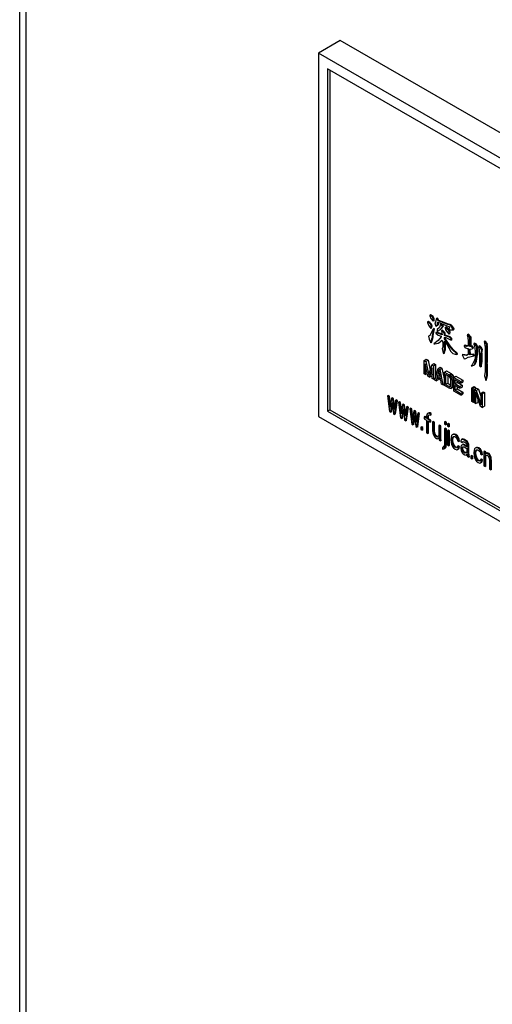
# Model space of a CAD drawing. Extents: x 18385 to 1125263, y 11211 to 358981.
# Drawn here: x 268139 to 268471, y 79295 to 79988 of the extents above; entities that cross this region are included whole.
import ezdxf

# ---------------------------------------------------------------- set-up
doc = ezdxf.new("R2010")
doc.units = 0
doc.header["$LTSCALE"] = 1000
doc.layers.get('0').update_dxf_attribs({"linetype": 'CONTINUOUS'})

# ---------------------------------------------------------------- blocks, each defined once
blk = doc.blocks.new('D3挡车器')
for p, q in [((3695375.09, 452666.58), (3695375.09, 455121.96)), ((3695377.06, 455119.22), (3695377.06, 452663.83)), ((3695479.23, 454794.12), (3695472.1, 454790.01)), ((3695693.05, 454670.67), (3695479.23, 454794.12)), ((3695472.1, 454790.01), (3695472.1, 454672.04)), ((3695685.93, 454666.56), (3695472.1, 454790.01)), ((3695475.07, 454784.86), (3695475.07, 454673.75)), ((3695682.96, 454664.84), (3695475.07, 454784.86)), ((3695475.78, 454784.45), (3695475.78, 454674.17)), ((3695508.51, 454704.99), (3695508.27, 454704.85)), ((3695508.27, 454704.85), (3695508.27, 454704.64)), ((3695509.19, 454704.32), (3695508.27, 454704.85)), ((3695508.27, 454704.64), (3695508.64, 454703.79)), ((3695509.43, 454704.45), (3695508.51, 454704.99)), ((3695508.64, 454703.79), (3695509.37, 454702.94)), ((3695509.43, 454704.45), (3695509.19, 454704.32)), ((3695509.37, 454703.79), (3695509.19, 454704.32)), ((3695509.61, 454703.92), (3695509.37, 454703.79)), ((3695509.37, 454702.94), (3695509.37, 454703.79)), ((3695509.61, 454703.92), (3695509.43, 454704.45)), ((3695509.61, 454703.92), (3695509.61, 454703.07)), ((3695510.48, 454703.79), (3695510.11, 454702.72)), ((3695510.71, 454703.92), (3695510.48, 454703.79)), ((3695510.66, 454703.68), (3695510.48, 454703.79)), ((3695510.9, 454703.82), (3695510.66, 454703.68)), ((3695511.03, 454703.04), (3695510.66, 454703.68)), ((3695510.9, 454703.82), (3695510.71, 454703.92)), ((3695511.27, 454703.18), (3695510.9, 454703.82)), ((3695507.77, 454702.86), (3695507.53, 454702.72)), ((3695507.53, 454702.72), (3695507.53, 454702.51)), ((3695508.08, 454702.41), (3695507.53, 454702.72)), ((3695507.53, 454702.51), (3695507.9, 454701.66)), ((3695508.32, 454702.54), (3695507.77, 454702.86)), ((3695507.9, 454701.66), (3695508.27, 454701.03)), ((3695508.32, 454702.54), (3695508.08, 454702.41)), ((3695508.64, 454701.87), (3695508.08, 454702.41)), ((3695508.27, 454701.03), (3695508.64, 454700.6)), ((3695509.37, 454700.39), (3695508.27, 454698.26)), ((3695508.87, 454702.01), (3695508.32, 454702.54)), ((3695508.87, 454702.01), (3695508.64, 454701.87)), ((3695508.82, 454701.13), (3695508.64, 454701.87)), ((3695508.64, 454700.6), (3695508.82, 454701.13)), ((3695508.87, 454700.74), (3695508.64, 454700.6)), ((3695509.06, 454701.27), (3695508.82, 454701.13)), ((3695509.06, 454701.27), (3695508.87, 454702.01)), ((3695508.87, 454700.74), (3695509.06, 454701.27)), ((3695509.19, 454698.16), (3695509.56, 454700.28)), ((3695509.61, 454703.07), (3695509.37, 454702.94)), ((3695509.61, 454700.53), (3695509.37, 454700.39)), ((3695509.56, 454700.28), (3695509.37, 454700.39)), ((3695509.43, 454698.3), (3695509.79, 454700.42)), ((3695509.79, 454700.42), (3695509.56, 454700.28)), ((3695509.79, 454700.42), (3695509.61, 454700.53)), ((3695510.11, 454702.72), (3695509.92, 454702.41)), ((3695509.92, 454702.41), (3695510.11, 454701.66)), ((3695510.11, 454701.66), (3695510.29, 454701.34)), ((3695510.29, 454701.34), (3695510.84, 454701.66)), ((3695511.4, 454700.92), (3695510.66, 454700.28)), ((3695510.66, 454700.28), (3695510.66, 454700.07)), ((3695510.84, 454702.51), (3695511.03, 454702.62)), ((3695510.84, 454701.66), (3695510.84, 454702.51)), ((3695511.08, 454701.8), (3695510.84, 454701.66)), ((3695510.84, 454699.75), (3695511.76, 454700.28)), ((3695511.27, 454703.18), (3695511.03, 454703.04)), ((3695514.15, 454701.87), (3695511.03, 454703.04)), ((3695511.03, 454702.62), (3695514.71, 454701.13)), ((3695511.08, 454701.8), (3695511.08, 454702.6)), ((3695514.39, 454702.01), (3695511.27, 454703.18)), ((3695511.76, 454701.98), (3695511.4, 454700.92)), ((3695512, 454702.12), (3695511.76, 454701.98)), ((3695511.95, 454701.87), (3695511.76, 454701.98)), ((3695511.76, 454700.28), (3695512.5, 454701.13)), ((3695512.18, 454702.01), (3695511.95, 454701.87)), ((3695512.5, 454701.13), (3695511.95, 454701.87)), ((3695512.18, 454702.01), (3695512, 454702.12)), ((3695512, 454700.42), (3695512.74, 454701.27)), ((3695512.74, 454701.27), (3695512.18, 454702.01)), ((3695512.74, 454701.27), (3695512.5, 454701.13)), ((3695513.47, 454701.06), (3695513.23, 454700.92)), ((3695513.23, 454700.92), (3695513.42, 454700.18)), ((3695513.42, 454700.81), (3695513.23, 454700.92)), ((3695513.66, 454700.95), (3695513.42, 454700.81)), ((3695514.34, 454700.07), (3695513.42, 454700.81)), ((3695513.42, 454700.18), (3695514.15, 454699.11)), ((3695513.66, 454700.95), (3695513.47, 454701.06)), ((3695514.58, 454700.21), (3695513.66, 454700.95)), ((3695514.39, 454702.01), (3695514.15, 454701.87)), ((3695514.71, 454701.77), (3695514.15, 454701.87)), ((3695514.58, 454700.21), (3695514.34, 454700.07)), ((3695514.94, 454701.91), (3695514.39, 454702.01)), ((3695514.71, 454701.13), (3695514.52, 454700.39)), ((3695514.52, 454700.39), (3695514.89, 454700.18)), ((3695514.94, 454699.36), (3695514.58, 454700.21)), ((3695514.94, 454701.91), (3695514.71, 454701.77)), ((3695515.07, 454701.56), (3695514.71, 454701.77)), ((3695514.89, 454700.18), (3695515.99, 454700.18)), ((3695515.31, 454701.69), (3695514.94, 454701.91)), ((3695515.31, 454701.69), (3695515.07, 454701.56)), ((3695515.81, 454700.49), (3695515.07, 454701.56)), ((3695516.05, 454700.63), (3695515.31, 454701.69)), ((3695516.05, 454700.63), (3695515.81, 454700.49)), ((3695515.99, 454700.18), (3695515.81, 454700.49)), ((3695516.23, 454700.31), (3695515.99, 454700.18)), ((3695516.23, 454700.31), (3695516.05, 454700.63)), ((3695508.27, 454698.26), (3695507.9, 454698.05)), ((3695507.9, 454698.05), (3695508.08, 454697.1)), ((3695508.08, 454697.1), (3695508.64, 454695.93)), ((3695508.64, 454695.93), (3695509, 454697.2)), ((3695508.87, 454696.06), (3695509.24, 454697.34)), ((3695509, 454697.2), (3695509.19, 454697.73)), ((3695509.24, 454697.34), (3695509, 454697.2)), ((3695509.43, 454698.3), (3695509.19, 454698.16)), ((3695509.19, 454697.73), (3695509.19, 454698.16)), ((3695509.43, 454697.87), (3695509.19, 454697.73)), ((3695509.24, 454697.34), (3695509.43, 454697.87)), ((3695509.43, 454697.87), (3695509.43, 454698.3)), ((3695510.53, 454699.36), (3695510.29, 454699.22)), ((3695510.29, 454699.22), (3695510.29, 454699.01)), ((3695512.32, 454698.48), (3695510.29, 454699.22)), ((3695510.29, 454699.01), (3695511.03, 454698.37)), ((3695512.28, 454698.71), (3695510.53, 454699.36)), ((3695510.66, 454700.07), (3695510.84, 454699.75)), ((3695511.03, 454698.37), (3695511.95, 454698.05)), ((3695511.95, 454697.84), (3695511.03, 454696.67)), ((3695511.95, 454698.05), (3695511.95, 454697.84)), ((3695512.37, 454699.99), (3695512.13, 454699.86)), ((3695512.13, 454699.86), (3695512.32, 454698.48)), ((3695512.87, 454699.22), (3695512.13, 454699.86)), ((3695513.1, 454699.36), (3695512.37, 454699.99)), ((3695513.1, 454699.36), (3695512.87, 454699.22)), ((3695513.05, 454698.9), (3695512.87, 454699.22)), ((3695513.29, 454699.04), (3695513.05, 454698.9)), ((3695513.05, 454698.26), (3695513.05, 454698.9)), ((3695513.29, 454698.4), (3695513.05, 454698.26)), ((3695514.71, 454697.73), (3695513.05, 454698.26)), ((3695513.05, 454697.63), (3695513.23, 454697.73)), ((3695513.05, 454697.2), (3695513.05, 454697.63)), ((3695513.29, 454697.34), (3695513.05, 454697.2)), ((3695514.71, 454694.76), (3695513.05, 454697.2)), ((3695513.29, 454699.04), (3695513.1, 454699.36)), ((3695513.23, 454697.73), (3695515.26, 454696.78)), ((3695513.29, 454698.4), (3695513.29, 454699.04)), ((3695514.94, 454697.87), (3695513.29, 454698.4)), ((3695513.29, 454697.34), (3695513.29, 454697.71)), ((3695514.94, 454694.9), (3695513.29, 454697.34)), ((3695514.15, 454699.11), (3695514.52, 454698.69)), ((3695514.71, 454699.22), (3695514.34, 454700.07)), ((3695514.52, 454698.69), (3695514.71, 454699.22)), ((3695514.76, 454698.83), (3695514.52, 454698.69)), ((3695514.94, 454699.36), (3695514.71, 454699.22)), ((3695514.94, 454697.87), (3695514.71, 454697.73)), ((3695515.26, 454697.2), (3695514.71, 454697.73)), ((3695514.76, 454698.83), (3695514.94, 454699.36)), ((3695515.5, 454697.34), (3695514.94, 454697.87)), ((3695515.5, 454697.34), (3695515.26, 454697.2)), ((3695515.26, 454696.78), (3695515.26, 454697.2)), ((3695515.5, 454696.91), (3695515.5, 454697.34)), ((3695520.59, 454698.58), (3695520.41, 454698.48)), ((3695520.41, 454698.48), (3695520.59, 454697.73)), ((3695520.83, 454698.72), (3695520.59, 454698.58)), ((3695521.33, 454697.73), (3695520.59, 454698.58)), ((3695520.59, 454697.73), (3695520.78, 454696.35)), ((3695521.57, 454697.87), (3695520.83, 454698.72)), ((3695521.57, 454697.87), (3695521.33, 454697.73)), ((3695521.33, 454694.76), (3695521.33, 454697.73)), ((3695521.57, 454697.87), (3695521.57, 454694.9)), ((3695508.87, 454696.06), (3695508.64, 454695.93)), ((3695511.03, 454696.67), (3695509.56, 454695.61)), ((3695509.56, 454695.61), (3695509.92, 454695.61)), ((3695509.92, 454695.61), (3695511.03, 454695.82)), ((3695511.03, 454695.82), (3695511.58, 454696.14)), ((3695511.58, 454696.14), (3695512.13, 454696.67)), ((3695511.82, 454696.28), (3695512.18, 454696.62)), ((3695512.13, 454696.67), (3695512.32, 454696.78)), ((3695512.32, 454696.78), (3695512.5, 454696.03)), ((3695512.5, 454694.55), (3695512.32, 454694.02)), ((3695512.32, 454694.02), (3695512.5, 454693.06)), ((3695512.5, 454696.03), (3695512.5, 454694.55)), ((3695513.05, 454696.35), (3695513.23, 454696.46)), ((3695513.05, 454693.38), (3695513.05, 454696.35)), ((3695513.23, 454696.46), (3695515.07, 454693.06)), ((3695513.29, 454696.36), (3695513.29, 454693.52)), ((3695514.94, 454694.9), (3695514.71, 454694.76)), ((3695515.63, 454693.59), (3695514.71, 454694.76)), ((3695515.86, 454693.73), (3695514.94, 454694.9)), ((3695515.5, 454696.91), (3695515.26, 454696.78)), ((3695515.86, 454693.73), (3695515.63, 454693.59)), ((3695517.15, 454692.56), (3695515.86, 454693.73)), ((3695519.73, 454695.11), (3695519.49, 454694.97)), ((3695519.49, 454694.97), (3695519.67, 454694.44)), ((3695520.22, 454694.76), (3695519.49, 454694.97)), ((3695519.67, 454694.44), (3695520.41, 454694.02)), ((3695520.46, 454694.9), (3695519.73, 454695.11)), ((3695520.78, 454694.87), (3695520.22, 454694.76)), ((3695520.41, 454694.02), (3695520.78, 454694.02)), ((3695520.76, 454694.95), (3695520.46, 454694.9)), ((3695520.78, 454696.35), (3695520.78, 454694.87)), ((3695520.78, 454694.02), (3695520.78, 454692.1)), ((3695521.14, 454693.8), (3695522.06, 454693.91)), ((3695521.14, 454692.74), (3695521.14, 454693.8)), ((3695521.57, 454694.9), (3695521.33, 454694.76)), ((3695521.88, 454694.65), (3695521.33, 454694.76)), ((3695521.38, 454692.88), (3695521.38, 454693.8)), ((3695522.12, 454694.79), (3695521.57, 454694.9)), ((3695522.12, 454694.79), (3695521.88, 454694.65)), ((3695522.25, 454694.23), (3695521.88, 454694.65)), ((3695522.06, 454693.91), (3695522.25, 454694.23)), ((3695522.3, 454694.05), (3695522.06, 454693.91)), ((3695522.49, 454694.37), (3695522.12, 454694.79)), ((3695522.49, 454694.37), (3695522.25, 454694.23)), ((3695522.3, 454694.05), (3695522.49, 454694.37)), ((3695522.85, 454695.85), (3695522.62, 454695.72)), ((3695522.62, 454695.72), (3695522.62, 454695.5)), ((3695523.17, 454695.4), (3695522.62, 454695.72)), ((3695522.62, 454695.5), (3695522.8, 454694.97)), ((3695522.8, 454694.97), (3695522.98, 454693.17)), ((3695523.41, 454695.53), (3695522.85, 454695.85)), ((3695523.41, 454695.53), (3695523.17, 454695.4)), ((3695523.54, 454694.55), (3695523.17, 454695.4)), ((3695523.77, 454694.68), (3695523.41, 454695.53)), ((3695523.77, 454694.68), (3695523.54, 454694.55)), ((3695523.54, 454692), (3695523.54, 454694.55)), ((3695523.77, 454694.68), (3695523.77, 454692.14)), ((3695524.51, 454694.9), (3695524.27, 454694.76)), ((3695524.27, 454694.76), (3695524.46, 454692.1)), ((3695524.82, 454694.23), (3695524.27, 454694.76)), ((3695525.06, 454694.37), (3695524.51, 454694.9)), ((3695525.06, 454694.37), (3695524.82, 454694.23)), ((3695525.19, 454693.59), (3695524.82, 454694.23)), ((3695525.43, 454693.73), (3695525.06, 454694.37)), ((3695525.43, 454693.73), (3695525.19, 454693.59)), ((3695525.24, 454692.56), (3695525.43, 454693.73)), ((3695526.16, 454696.49), (3695525.93, 454696.35)), ((3695525.93, 454696.35), (3695526.29, 454694.44)), ((3695526.29, 454696.14), (3695525.93, 454696.35)), ((3695526.53, 454696.28), (3695526.16, 454696.49)), ((3695526.53, 454696.28), (3695526.29, 454696.14)), ((3695526.85, 454695.4), (3695526.29, 454696.14)), ((3695526.29, 454694.44), (3695526.29, 454686.58)), ((3695527.08, 454695.53), (3695526.53, 454696.28)), ((3695526.66, 454694.87), (3695526.85, 454695.4)), ((3695526.9, 454695), (3695526.66, 454694.87)), ((3695526.66, 454689.34), (3695526.66, 454694.87)), ((3695527.08, 454695.53), (3695526.85, 454695.4)), ((3695526.9, 454695), (3695527.08, 454695.53)), ((3695526.9, 454695), (3695526.9, 454689.48)), ((3695506.43, 454690.22), (3695507.14, 454690.63)), ((3695507.14, 454690.63), (3695507.71, 454690.3)), ((3695512.5, 454693.06), (3695512.68, 454692.53)), ((3695512.68, 454692.53), (3695512.87, 454692.42)), ((3695512.87, 454692.42), (3695513.05, 454693.38)), ((3695513.1, 454692.56), (3695512.87, 454692.42)), ((3695513.29, 454693.52), (3695513.05, 454693.38)), ((3695513.1, 454692.56), (3695513.29, 454693.52)), ((3695515.07, 454693.06), (3695515.81, 454692.42)), ((3695516.91, 454692.42), (3695515.63, 454693.59)), ((3695515.81, 454692.42), (3695516.55, 454692.21)), ((3695516.55, 454692.21), (3695517.1, 454692.1)), ((3695517.15, 454692.56), (3695516.91, 454692.42)), ((3695517.1, 454692.1), (3695516.91, 454692.42)), ((3695517.34, 454692.24), (3695517.1, 454692.1)), ((3695517.34, 454692.24), (3695517.15, 454692.56)), ((3695518.99, 454692.14), (3695518.75, 454692)), ((3695518.75, 454692), (3695519.49, 454690.72)), ((3695520.22, 454691.79), (3695518.75, 454692)), ((3695520.46, 454691.92), (3695518.99, 454692.14)), ((3695519.49, 454690.72), (3695520.04, 454690.83)), ((3695520.04, 454690.83), (3695520.78, 454691.26)), ((3695520.78, 454692.1), (3695520.22, 454691.79)), ((3695520.78, 454691.26), (3695521.33, 454691.36)), ((3695521.38, 454692.88), (3695521.14, 454692.74)), ((3695521.33, 454692), (3695521.14, 454692.74)), ((3695521.57, 454692.14), (3695521.33, 454692)), ((3695522.25, 454692.1), (3695521.33, 454692)), ((3695521.33, 454691.36), (3695522.62, 454691.68)), ((3695521.57, 454692.14), (3695521.38, 454692.88)), ((3695522.49, 454692.24), (3695521.57, 454692.14)), ((3695522.49, 454692.24), (3695522.25, 454692.1)), ((3695522.62, 454691.68), (3695522.25, 454692.1)), ((3695522.85, 454691.82), (3695522.49, 454692.24)), ((3695522.85, 454691.82), (3695522.62, 454691.68)), ((3695522.98, 454690.83), (3695522.8, 454690.3)), ((3695522.98, 454693.17), (3695522.98, 454690.83)), ((3695523.17, 454689.87), (3695523.54, 454692)), ((3695523.41, 454690.01), (3695523.77, 454692.14)), ((3695523.77, 454692.14), (3695523.54, 454692)), ((3695524.46, 454692.1), (3695524.46, 454688.49)), ((3695525.01, 454692.42), (3695525.19, 454693.59)), ((3695525.24, 454692.56), (3695525.01, 454692.42)), ((3695525.01, 454689.45), (3695525.01, 454692.42)), ((3695525.24, 454692.56), (3695525.24, 454689.59)), ((3695506.43, 454685.83), (3695506.43, 454690.22)), ((3695506.43, 454690.22), (3695507, 454689.89)), ((3695506.81, 454689.06), (3695506.81, 454685.61)), ((3695507.7, 454685.09), (3695506.81, 454689.06)), ((3695507, 454689.89), (3695507.71, 454690.3)), ((3695507, 454689.89), (3695507.95, 454685.41)), ((3695507.71, 454690.3), (3695508.41, 454687.03)), ((3695507.95, 454685.41), (3695508.9, 454688.79)), ((3695509.09, 454687.74), (3695508.2, 454684.8)), ((3695508.9, 454688.79), (3695509.61, 454689.2)), ((3695508.9, 454688.79), (3695509.47, 454688.46)), ((3695509.09, 454684.29), (3695509.09, 454687.74)), ((3695509.47, 454688.46), (3695510.18, 454688.87)), ((3695509.47, 454688.46), (3695509.47, 454684.07)), ((3695509.61, 454689.2), (3695510.18, 454688.87)), ((3695509.98, 454683.78), (3695510.99, 454687.58)), ((3695510.18, 454688.87), (3695510.18, 454684.55)), ((3695510.99, 454687.58), (3695511.7, 454687.99)), ((3695510.99, 454687.58), (3695511.5, 454687.29)), ((3695511.5, 454687.29), (3695512.21, 454687.7)), ((3695511.7, 454687.99), (3695512.21, 454687.7)), ((3695512.21, 454687.7), (3695513.02, 454683.74)), ((3695522.06, 454688.81), (3695521.7, 454688.39)), ((3695521.7, 454688.39), (3695522.06, 454688.39)), ((3695522.8, 454690.3), (3695522.06, 454688.81)), ((3695522.06, 454688.39), (3695522.8, 454688.81)), ((3695522.8, 454688.81), (3695523.17, 454689.87)), ((3695523.04, 454688.95), (3695522.8, 454688.81)), ((3695523.04, 454688.95), (3695523.41, 454690.01)), ((3695523.41, 454690.01), (3695523.17, 454689.87)), ((3695524.46, 454688.49), (3695524.64, 454688.18)), ((3695524.64, 454688.18), (3695524.82, 454688.07)), ((3695524.82, 454688.07), (3695525.01, 454689.45)), ((3695525.06, 454688.21), (3695524.82, 454688.07)), ((3695525.24, 454689.59), (3695525.01, 454689.45)), ((3695525.06, 454688.21), (3695525.24, 454689.59)), ((3695526.9, 454689.48), (3695526.66, 454689.34)), ((3695526.85, 454688.6), (3695526.66, 454689.34)), ((3695527.08, 454688.74), (3695526.85, 454688.6)), ((3695526.85, 454685.2), (3695526.85, 454688.6)), ((3695527.08, 454688.74), (3695526.9, 454689.48)), ((3695527.08, 454685.34), (3695527.08, 454688.74)), ((3695506.81, 454685.61), (3695506.43, 454685.83)), ((3695506.81, 454685.61), (3695507.52, 454686.02)), ((3695508.2, 454684.8), (3695507.7, 454685.09)), ((3695508.2, 454684.8), (3695508.92, 454685.21)), ((3695509.09, 454685.79), (3695508.92, 454685.21)), ((3695509.47, 454684.07), (3695509.09, 454684.29)), ((3695509.47, 454684.07), (3695510.18, 454684.48)), ((3695510.61, 454684.53), (3695510.36, 454683.56)), ((3695511.88, 454683.8), (3695510.61, 454684.53)), ((3695511.24, 454687.06), (3695510.67, 454684.87)), ((3695510.67, 454684.87), (3695511.39, 454685.28)), ((3695510.67, 454684.87), (3695511.81, 454684.21)), ((3695511.14, 454684.23), (3695511.07, 454683.97)), ((3695511.81, 454684.21), (3695511.24, 454687.06)), ((3695511.51, 454685.75), (3695511.39, 454685.28)), ((3695511.39, 454685.28), (3695511.63, 454685.14)), ((3695511.5, 454687.29), (3695512.51, 454682.31)), ((3695513.02, 454686.41), (3695513.73, 454686.82)), ((3695513.02, 454682.02), (3695513.02, 454686.41)), ((3695513.02, 454686.41), (3695514.54, 454685.53)), ((3695513.4, 454685.63), (3695513.4, 454682.36)), ((3695514.54, 454684.97), (3695513.4, 454685.63)), ((3695513.73, 454686.82), (3695515.25, 454685.94)), ((3695514.11, 454685.22), (3695514.11, 454682.77)), ((3695514.54, 454685.53), (3695515.25, 454685.94)), ((3695514.54, 454685.53), (3695514.86, 454685.26)), ((3695514.79, 454684.73), (3695514.54, 454684.97)), ((3695514.98, 454684.44), (3695514.79, 454684.73)), ((3695514.86, 454685.26), (3695515.57, 454685.67)), ((3695514.86, 454685.26), (3695515.11, 454684.92)), ((3695515.11, 454684.08), (3695514.98, 454684.44)), ((3695515.11, 454684.92), (3695515.82, 454685.34)), ((3695515.11, 454684.92), (3695515.36, 454684.4)), ((3695515.25, 454685.94), (3695515.57, 454685.67)), ((3695515.36, 454684.4), (3695516.08, 454684.82)), ((3695515.36, 454684.4), (3695515.49, 454683.96)), ((3695515.49, 454683.96), (3695516.06, 454684.29)), ((3695515.57, 454685.67), (3695515.82, 454685.34)), ((3695515.82, 454685.34), (3695516.08, 454684.82)), ((3695516.06, 454684.66), (3695516.77, 454685.07)), ((3695516.06, 454680.27), (3695516.06, 454684.66)), ((3695516.06, 454684.66), (3695518.34, 454683.34)), ((3695516.08, 454684.82), (3695516.12, 454684.67)), ((3695516.77, 454685.07), (3695519.05, 454683.75)), ((3695526.29, 454686.58), (3695526.11, 454685.2)), ((3695526.11, 454685.2), (3695526.48, 454683.93)), ((3695526.48, 454683.72), (3695526.85, 454685.2)), ((3695526.72, 454683.85), (3695527.08, 454685.34)), ((3695527.08, 454685.34), (3695526.85, 454685.2)), ((3695510.36, 454683.56), (3695509.98, 454683.78)), ((3695510.36, 454683.56), (3695511.07, 454683.97)), ((3695512.13, 454682.53), (3695511.88, 454683.8)), ((3695512.51, 454682.31), (3695512.13, 454682.53)), ((3695512.51, 454682.31), (3695513.02, 454682.61)), ((3695514.54, 454681.14), (3695513.02, 454682.02)), ((3695513.4, 454682.36), (3695514.11, 454682.77)), ((3695513.4, 454682.36), (3695514.54, 454681.7)), ((3695514.11, 454682.77), (3695515.12, 454682.19)), ((3695514.54, 454681.7), (3695515.07, 454682.01)), ((3695514.54, 454681.7), (3695514.79, 454681.65)), ((3695514.86, 454681.05), (3695514.54, 454681.14)), ((3695514.79, 454681.65), (3695514.98, 454681.73)), ((3695515.11, 454681.09), (3695514.86, 454681.05)), ((3695514.98, 454681.73), (3695515.11, 454681.94)), ((3695515.17, 454683.67), (3695515.11, 454684.08)), ((3695515.11, 454681.94), (3695515.17, 454682.27)), ((3695515.11, 454681.09), (3695515.82, 454681.51)), ((3695515.36, 454681.32), (3695515.11, 454681.09)), ((3695515.17, 454682.27), (3695515.17, 454683.67)), ((3695515.36, 454681.32), (3695516.08, 454681.73)), ((3695515.49, 454681.62), (3695515.36, 454681.32)), ((3695515.49, 454683.96), (3695515.55, 454683.45)), ((3695515.55, 454682.05), (3695515.49, 454681.62)), ((3695515.49, 454681.62), (3695516.06, 454681.95)), ((3695515.55, 454683.45), (3695516.06, 454683.75)), ((3695515.55, 454683.45), (3695515.55, 454682.05)), ((3695515.55, 454682.05), (3695516.06, 454682.35)), ((3695516.08, 454681.73), (3695515.82, 454681.51)), ((3695516.44, 454683.88), (3695516.44, 454682.66)), ((3695518.34, 454682.78), (3695516.44, 454683.88)), ((3695516.44, 454682.66), (3695517.15, 454683.07)), ((3695516.44, 454682.66), (3695518.09, 454681.71)), ((3695516.44, 454682.1), (3695516.44, 454680.61)), ((3695518.09, 454681.15), (3695516.44, 454682.1)), ((3695516.44, 454680.61), (3695517.15, 454681.02)), ((3695517.15, 454683.46), (3695517.15, 454683.07)), ((3695517.15, 454683.07), (3695518.8, 454682.12)), ((3695517.15, 454681.69), (3695517.15, 454681.02)), ((3695517.15, 454681.02), (3695519.05, 454679.92)), ((3695518.09, 454681.71), (3695518.8, 454682.12)), ((3695518.09, 454681.71), (3695518.09, 454681.15)), ((3695518.09, 454681.15), (3695518.8, 454681.56)), ((3695518.34, 454683.34), (3695519.05, 454683.75)), ((3695518.34, 454683.34), (3695518.34, 454682.78)), ((3695518.34, 454682.78), (3695519.05, 454683.19)), ((3695518.8, 454682.12), (3695518.8, 454681.56)), ((3695519.05, 454683.75), (3695519.05, 454683.19)), ((3695521.89, 454681.29), (3695522.6, 454681.7)), ((3695521.89, 454676.9), (3695521.89, 454681.29)), ((3695521.89, 454681.29), (3695522.27, 454681.07)), ((3695522.27, 454681.07), (3695522.98, 454681.48)), ((3695522.27, 454681.07), (3695522.27, 454676.68)), ((3695522.6, 454681.7), (3695522.98, 454681.48)), ((3695522.78, 454680.78), (3695523.49, 454681.19)), ((3695522.98, 454681.48), (3695522.98, 454680.9)), ((3695523.49, 454681.19), (3695524.06, 454680.86)), ((3695526.48, 454683.93), (3695526.48, 454683.72)), ((3695526.72, 454683.85), (3695526.48, 454683.72)), ((3695494.79, 454678.84), (3695494.55, 454678.7)), ((3695494.55, 454678.7), (3695495.19, 454673.66)), ((3695494.95, 454678.47), (3695494.55, 454678.7)), ((3695495.19, 454678.6), (3695494.79, 454678.84)), ((3695495.19, 454678.6), (3695494.95, 454678.47)), ((3695495.43, 454674.98), (3695494.95, 454678.47)), ((3695495.56, 454675.92), (3695495.19, 454678.6)), ((3695495.84, 454677.96), (3695495.43, 454674.98)), ((3695496.07, 454678.09), (3695495.84, 454677.96)), ((3695496.24, 454677.72), (3695495.84, 454677.96)), ((3695496.48, 454677.86), (3695496.07, 454678.09)), ((3695496.48, 454677.86), (3695496.24, 454677.72)), ((3695496.79, 454675.18), (3695496.48, 454677.86)), ((3695518.34, 454678.95), (3695516.06, 454680.27)), ((3695516.44, 454680.61), (3695518.34, 454679.51)), ((3695518.34, 454679.51), (3695519.05, 454679.92)), ((3695518.34, 454679.51), (3695518.34, 454678.95)), ((3695518.34, 454678.95), (3695519.05, 454679.36)), ((3695519.05, 454679.92), (3695519.05, 454679.36)), ((3695522.78, 454676.39), (3695522.78, 454680.78)), ((3695522.78, 454680.78), (3695523.35, 454680.45)), ((3695523.16, 454680), (3695523.16, 454676.17)), ((3695524.74, 454675.25), (3695523.16, 454680)), ((3695523.35, 454680.45), (3695524.06, 454680.86)), ((3695523.35, 454680.45), (3695524.93, 454675.8)), ((3695523.87, 454677.86), (3695523.87, 454676.58)), ((3695524.06, 454680.86), (3695524.93, 454678.3)), ((3695524.93, 454679.53), (3695525.64, 454679.95)), ((3695524.93, 454675.8), (3695524.93, 454679.53)), ((3695524.93, 454679.53), (3695525.31, 454679.31)), ((3695525.31, 454679.31), (3695526.02, 454679.73)), ((3695525.31, 454679.31), (3695525.31, 454674.93)), ((3695525.64, 454679.95), (3695526.02, 454679.73)), ((3695526.02, 454679.73), (3695526.02, 454675.34)), ((3695495.6, 454673.42), (3695496, 454676.4)), ((3695495.83, 454673.56), (3695496.14, 454675.83)), ((3695496, 454676.4), (3695496.08, 454676.36)), ((3695496.08, 454676.36), (3695496.48, 454672.91)), ((3695496.64, 454674.28), (3695496.24, 454677.72)), ((3695497.12, 454677.21), (3695496.64, 454674.28)), ((3695496.88, 454672.68), (3695497.53, 454676.98)), ((3695497.36, 454677.35), (3695497.12, 454677.21)), ((3695497.53, 454676.98), (3695497.12, 454677.21)), ((3695497.12, 454672.82), (3695497.76, 454677.12)), ((3695497.76, 454677.12), (3695497.36, 454677.35)), ((3695497.76, 454677.12), (3695497.53, 454676.98)), ((3695498.41, 454676.75), (3695498.17, 454676.61)), ((3695498.17, 454676.61), (3695498.81, 454671.57)), ((3695498.57, 454676.38), (3695498.17, 454676.61)), ((3695498.81, 454676.51), (3695498.41, 454676.75)), ((3695498.81, 454676.51), (3695498.57, 454676.38)), ((3695499.05, 454672.89), (3695498.57, 454676.38)), ((3695499.18, 454673.83), (3695498.81, 454676.51)), ((3695499.46, 454675.87), (3695499.05, 454672.89)), ((3695499.69, 454676), (3695499.46, 454675.87)), ((3695499.86, 454675.63), (3695499.46, 454675.87)), ((3695500.1, 454675.77), (3695499.69, 454676)), ((3695500.1, 454675.77), (3695499.86, 454675.63)), ((3695500.26, 454672.19), (3695499.86, 454675.63)), ((3695500.41, 454673.09), (3695500.1, 454675.77)), ((3695500.74, 454675.12), (3695500.26, 454672.19)), ((3695500.5, 454670.59), (3695501.15, 454674.89)), ((3695500.98, 454675.26), (3695500.74, 454675.12)), ((3695501.15, 454674.89), (3695500.74, 454675.12)), ((3695500.74, 454670.73), (3695501.38, 454675.03)), ((3695501.38, 454675.03), (3695500.98, 454675.26)), ((3695501.38, 454675.03), (3695501.15, 454674.89)), ((3695502.03, 454674.66), (3695501.79, 454674.52)), ((3695502.43, 454674.42), (3695502.03, 454674.66)), ((3695522.27, 454676.68), (3695521.89, 454676.9)), ((3695522.27, 454676.68), (3695522.78, 454676.97)), ((3695523.16, 454676.17), (3695522.78, 454676.39)), ((3695523.16, 454676.17), (3695523.87, 454676.58)), ((3695525.31, 454674.93), (3695524.74, 454675.25)), ((3695525.31, 454674.93), (3695526.02, 454675.34)), ((3695472.1, 454672.04), (3695685.93, 454548.59)), ((3695475.07, 454673.75), (3695475.78, 454674.17)), ((3695475.07, 454673.75), (3695682.96, 454553.73)), ((3695475.78, 454674.17), (3695682.96, 454554.55)), ((3695495.19, 454673.66), (3695495.6, 454673.42)), ((3695495.83, 454673.56), (3695495.6, 454673.42)), ((3695496.48, 454672.91), (3695496.88, 454672.68)), ((3695497.12, 454672.82), (3695496.88, 454672.68)), ((3695498.81, 454671.57), (3695499.21, 454671.34)), ((3695499.21, 454671.34), (3695499.62, 454674.31)), ((3695499.45, 454671.47), (3695499.21, 454671.34)), ((3695499.45, 454671.47), (3695499.76, 454673.74)), ((3695499.62, 454674.31), (3695499.7, 454674.27)), ((3695499.7, 454674.27), (3695500.1, 454670.82)), ((3695501.79, 454674.52), (3695502.43, 454669.48)), ((3695502.19, 454674.29), (3695501.79, 454674.52)), ((3695502.43, 454674.42), (3695502.19, 454674.29)), ((3695502.67, 454670.8), (3695502.19, 454674.29)), ((3695502.8, 454671.74), (3695502.43, 454674.42)), ((3695503.08, 454673.78), (3695502.67, 454670.8)), ((3695502.83, 454669.25), (3695503.24, 454672.22)), ((3695503.07, 454669.38), (3695503.38, 454671.65)), ((3695503.31, 454673.91), (3695503.08, 454673.78)), ((3695503.48, 454673.54), (3695503.08, 454673.78)), ((3695503.24, 454672.22), (3695503.32, 454672.18)), ((3695503.72, 454673.68), (3695503.31, 454673.91)), ((3695503.32, 454672.18), (3695503.72, 454668.73)), ((3695503.72, 454673.68), (3695503.48, 454673.54)), ((3695503.88, 454670.1), (3695503.48, 454673.54)), ((3695504.03, 454671), (3695503.72, 454673.68)), ((3695504.36, 454673.03), (3695503.88, 454670.1)), ((3695504.12, 454668.5), (3695504.76, 454672.8)), ((3695504.6, 454673.17), (3695504.36, 454673.03)), ((3695504.76, 454672.8), (3695504.36, 454673.03)), ((3695504.36, 454668.64), (3695505, 454672.94)), ((3695505, 454672.94), (3695504.6, 454673.17)), ((3695505, 454672.94), (3695504.76, 454672.8)), ((3695506.69, 454671.96), (3695506.45, 454671.83)), ((3695506.45, 454671.83), (3695506.45, 454671.24)), ((3695507.26, 454671.36), (3695506.45, 454671.83)), ((3695507.26, 454671.64), (3695506.69, 454671.96)), ((3695507.34, 454672.63), (3695507.26, 454672.24)), ((3695507.26, 454672.24), (3695507.26, 454671.36)), ((3695507.5, 454672.97), (3695507.34, 454672.63)), ((3695507.82, 454673.08), (3695507.5, 454672.97)), ((3695507.66, 454671.86), (3695507.74, 454672.25)), ((3695507.9, 454672), (3695507.66, 454671.86)), ((3695507.66, 454671.13), (3695507.66, 454671.86)), ((3695508.06, 454673.22), (3695507.74, 454673.11)), ((3695507.74, 454672.25), (3695507.9, 454672.45)), ((3695508.06, 454673.22), (3695507.82, 454673.08)), ((3695508.22, 454672.99), (3695507.82, 454673.08)), ((3695507.9, 454672.45), (3695508.06, 454672.5)), ((3695507.9, 454672), (3695507.98, 454672.39)), ((3695507.9, 454671.27), (3695507.9, 454672)), ((3695507.98, 454672.39), (3695507.95, 454672.37)), ((3695508.46, 454673.13), (3695508.06, 454673.22)), ((3695508.06, 454672.5), (3695508.55, 454672.37)), ((3695508.46, 454673.13), (3695508.22, 454672.99)), ((3695508.55, 454672.81), (3695508.22, 454672.99)), ((3695508.78, 454672.94), (3695508.46, 454673.13)), ((3695508.78, 454672.94), (3695508.55, 454672.81)), ((3695508.55, 454672.37), (3695508.55, 454672.81)), ((3695508.78, 454672.51), (3695508.55, 454672.37)), ((3695508.78, 454672.51), (3695508.78, 454672.94)), ((3695500.1, 454670.82), (3695500.5, 454670.59)), ((3695500.74, 454670.73), (3695500.5, 454670.59)), ((3695502.43, 454669.48), (3695502.83, 454669.25)), ((3695503.07, 454669.38), (3695502.83, 454669.25)), ((3695503.72, 454668.73), (3695504.12, 454668.5)), ((3695504.36, 454668.64), (3695504.12, 454668.5)), ((3695505.65, 454668.63), (3695505.41, 454668.49)), ((3695505.41, 454668.49), (3695505.41, 454667.76)), ((3695505.81, 454668.26), (3695505.41, 454668.49)), ((3695506.05, 454668.39), (3695505.65, 454668.63)), ((3695506.05, 454668.39), (3695505.81, 454668.26)), ((3695505.81, 454667.53), (3695505.81, 454668.26)), ((3695506.05, 454667.66), (3695506.05, 454668.39)), ((3695506.45, 454671.24), (3695507.26, 454670.78)), ((3695507.26, 454670.78), (3695507.26, 454666.69)), ((3695507.9, 454671.27), (3695507.66, 454671.13)), ((3695508.38, 454670.71), (3695507.66, 454671.13)), ((3695507.66, 454666.46), (3695507.66, 454670.55)), ((3695507.66, 454670.55), (3695508.38, 454670.13)), ((3695508.62, 454670.85), (3695507.9, 454671.27)), ((3695507.9, 454666.6), (3695507.9, 454670.41)), ((3695508.62, 454670.85), (3695508.38, 454670.71)), ((3695508.38, 454670.13), (3695508.38, 454670.71)), ((3695508.62, 454670.26), (3695508.38, 454670.13)), ((3695508.62, 454670.26), (3695508.62, 454670.85)), ((3695509.43, 454670.38), (3695509.19, 454670.25)), ((3695509.19, 454670.25), (3695509.19, 454667.33)), ((3695509.59, 454670.01), (3695509.19, 454670.25)), ((3695509.83, 454670.15), (3695509.43, 454670.38)), ((3695509.83, 454670.15), (3695509.59, 454670.01)), ((3695509.59, 454667.1), (3695509.59, 454670.01)), ((3695509.83, 454667.23), (3695509.83, 454670.15)), ((3695511.44, 454669.22), (3695511.2, 454669.09)), ((3695511.2, 454669.09), (3695511.2, 454665.88)), ((3695511.6, 454668.85), (3695511.2, 454669.09)), ((3695511.84, 454668.99), (3695511.44, 454669.22)), ((3695511.84, 454668.99), (3695511.6, 454668.85)), ((3695511.6, 454665.06), (3695511.6, 454668.85)), ((3695511.84, 454665.2), (3695511.84, 454668.99)), ((3695513.29, 454670.34), (3695513.05, 454670.21)), ((3695513.05, 454670.21), (3695513.05, 454669.48)), ((3695513.45, 454669.97), (3695513.05, 454670.21)), ((3695513.05, 454669.48), (3695513.45, 454669.24)), ((3695513.29, 454668.15), (3695513.05, 454668.02)), ((3695513.69, 454670.11), (3695513.29, 454670.34)), ((3695513.69, 454667.92), (3695513.29, 454668.15)), ((3695513.69, 454670.11), (3695513.45, 454669.97)), ((3695513.45, 454669.24), (3695513.45, 454669.97)), ((3695513.69, 454669.38), (3695513.45, 454669.24)), ((3695513.69, 454669.38), (3695513.69, 454670.11)), ((3695514.33, 454669.74), (3695514.09, 454669.6)), ((3695514.09, 454669.6), (3695514.09, 454668.87)), ((3695514.5, 454669.37), (3695514.09, 454669.6)), ((3695514.09, 454668.87), (3695514.5, 454668.64)), ((3695514.73, 454669.51), (3695514.33, 454669.74)), ((3695514.73, 454669.51), (3695514.5, 454669.37)), ((3695514.5, 454668.64), (3695514.5, 454669.37)), ((3695514.73, 454668.78), (3695514.5, 454668.64)), ((3695514.73, 454668.78), (3695514.73, 454669.51)), ((3695505.41, 454667.76), (3695505.81, 454667.53)), ((3695506.05, 454667.66), (3695505.81, 454667.53)), ((3695507.26, 454666.69), (3695507.66, 454666.46)), ((3695507.9, 454666.6), (3695507.66, 454666.46)), ((3695509.19, 454667.33), (3695509.27, 454666.7)), ((3695509.27, 454666.7), (3695509.35, 454666.36)), ((3695509.35, 454666.36), (3695509.59, 454665.78)), ((3695509.83, 454667.23), (3695509.59, 454667.1)), ((3695509.67, 454666.61), (3695509.59, 454667.1)), ((3695509.59, 454665.78), (3695509.83, 454665.35)), ((3695509.91, 454666.75), (3695509.67, 454666.61)), ((3695509.83, 454666.08), (3695509.67, 454666.61)), ((3695509.91, 454666.75), (3695509.83, 454667.23)), ((3695510.07, 454666.22), (3695509.83, 454666.08)), ((3695510.15, 454665.6), (3695509.83, 454666.08)), ((3695509.83, 454665.35), (3695510.15, 454665.02)), ((3695510.07, 454666.22), (3695509.91, 454666.75)), ((3695510.39, 454665.74), (3695510.07, 454666.22)), ((3695510.39, 454665.74), (3695510.15, 454665.6)), ((3695510.48, 454665.42), (3695510.15, 454665.6)), ((3695510.15, 454665.02), (3695510.48, 454664.83)), ((3695510.71, 454665.55), (3695510.39, 454665.74)), ((3695510.71, 454665.55), (3695510.48, 454665.42)), ((3695510.8, 454665.38), (3695510.48, 454665.42)), ((3695511.03, 454665.52), (3695510.71, 454665.55)), ((3695511.04, 454665.53), (3695510.8, 454665.38)), ((3695510.96, 454664.85), (3695511.2, 454665.15)), ((3695511.2, 454664.98), (3695510.96, 454664.85)), ((3695511.2, 454665.88), (3695511.04, 454665.53)), ((3695511.2, 454665.15), (3695511.36, 454664.32)), ((3695511.84, 454665.2), (3695511.6, 454665.06)), ((3695511.68, 454664.43), (3695511.6, 454665.06)), ((3695511.92, 454664.57), (3695511.84, 454665.2)), ((3695513.05, 454668.02), (3695513.05, 454663.06)), ((3695513.45, 454667.79), (3695513.05, 454668.02)), ((3695513.69, 454667.92), (3695513.45, 454667.79)), ((3695513.45, 454662.82), (3695513.45, 454667.79)), ((3695513.69, 454662.96), (3695513.69, 454667.92)), ((3695514.33, 454667.55), (3695514.09, 454667.41)), ((3695514.09, 454667.41), (3695514.09, 454662.74)), ((3695514.5, 454667.18), (3695514.09, 454667.41)), ((3695514.73, 454667.32), (3695514.33, 454667.55)), ((3695514.73, 454667.32), (3695514.5, 454667.18)), ((3695514.5, 454662.51), (3695514.5, 454667.18)), ((3695514.73, 454662.65), (3695514.73, 454667.32)), ((3695515.22, 454665.3), (3695515.14, 454664.48)), ((3695515.38, 454665.8), (3695515.22, 454665.3)), ((3695515.54, 454665.99), (3695515.38, 454665.8)), ((3695515.78, 454666.15), (3695515.54, 454665.99)), ((3695515.62, 454664.93), (3695515.7, 454665.17)), ((3695515.86, 454665.06), (3695515.62, 454664.93)), ((3695515.7, 454665.17), (3695515.94, 454665.47)), ((3695515.94, 454665.31), (3695515.7, 454665.17)), ((3695516.02, 454666.28), (3695515.78, 454666.15)), ((3695516.03, 454666.15), (3695515.78, 454666.15)), ((3695515.78, 454664.53), (3695515.86, 454665.06)), ((3695515.86, 454665.06), (3695515.94, 454665.31)), ((3695515.94, 454665.47), (3695516.11, 454665.52)), ((3695515.94, 454665.31), (3695516.02, 454665.41)), ((3695516.26, 454666.29), (3695516.02, 454666.28)), ((3695516.26, 454666.29), (3695516.03, 454666.15)), ((3695516.51, 454666.02), (3695516.03, 454666.15)), ((3695516.11, 454665.52), (3695516.43, 454665.48)), ((3695516.75, 454666.16), (3695516.26, 454666.29)), ((3695516.43, 454665.48), (3695516.99, 454665.01)), ((3695516.75, 454666.16), (3695516.51, 454666.02)), ((3695517.07, 454665.55), (3695516.51, 454666.02)), ((3695517.31, 454665.69), (3695516.75, 454666.16)), ((3695516.99, 454665.01), (3695517.23, 454664.58)), ((3695517.31, 454665.69), (3695517.07, 454665.55)), ((3695517.39, 454665.07), (3695517.07, 454665.55)), ((3695517.63, 454665.21), (3695517.31, 454665.69)), ((3695517.63, 454665.21), (3695517.39, 454665.07)), ((3695517.63, 454664.5), (3695517.39, 454665.07)), ((3695517.87, 454664.63), (3695517.63, 454665.21)), ((3695510.48, 454664.83), (3695510.8, 454664.79)), ((3695510.8, 454664.79), (3695510.96, 454664.85)), ((3695511.36, 454664.32), (3695511.76, 454664.09)), ((3695511.92, 454664.57), (3695511.68, 454664.43)), ((3695511.76, 454664.09), (3695511.68, 454664.43)), ((3695512, 454664.23), (3695511.76, 454664.09)), ((3695512, 454664.23), (3695511.92, 454664.57)), ((3695512.73, 454662.07), (3695512.41, 454661.97)), ((3695512.41, 454661.97), (3695512.41, 454661.38)), ((3695512.71, 454662.13), (3695512.64, 454662.11)), ((3695512.89, 454662.27), (3695512.73, 454662.07)), ((3695512.97, 454662.52), (3695512.89, 454662.27)), ((3695513.05, 454663.06), (3695512.97, 454662.52)), ((3695512.97, 454661.5), (3695513.21, 454661.8)), ((3695513.21, 454661.8), (3695513.37, 454662.14)), ((3695513.21, 454661.63), (3695513.45, 454661.93)), ((3695513.45, 454661.93), (3695513.21, 454661.8)), ((3695513.37, 454662.14), (3695513.45, 454662.82)), ((3695513.61, 454662.28), (3695513.37, 454662.14)), ((3695513.69, 454662.96), (3695513.45, 454662.82)), ((3695513.45, 454661.93), (3695513.61, 454662.28)), ((3695513.61, 454662.28), (3695513.69, 454662.96)), ((3695514.09, 454662.74), (3695514.5, 454662.51)), ((3695514.73, 454662.65), (3695514.5, 454662.51)), ((3695515.14, 454664.48), (3695515.22, 454663.55)), ((3695515.22, 454663.55), (3695515.38, 454662.88)), ((3695515.38, 454662.88), (3695515.54, 454662.49)), ((3695515.54, 454664.39), (3695515.62, 454664.93)), ((3695515.78, 454664.53), (3695515.54, 454664.39)), ((3695515.54, 454663.95), (3695515.54, 454664.39)), ((3695515.78, 454664.09), (3695515.54, 454663.95)), ((3695515.7, 454663.13), (3695515.54, 454663.95)), ((3695515.54, 454662.49), (3695515.78, 454662.06)), ((3695515.94, 454663.27), (3695515.7, 454663.13)), ((3695515.94, 454662.55), (3695515.7, 454663.13)), ((3695515.78, 454664.09), (3695515.78, 454664.53)), ((3695515.94, 454663.27), (3695515.78, 454664.09)), ((3695515.78, 454662.06), (3695516.03, 454661.78)), ((3695516.18, 454662.69), (3695515.94, 454663.27)), ((3695516.18, 454662.69), (3695515.94, 454662.55)), ((3695516.43, 454661.98), (3695515.94, 454662.55)), ((3695516.03, 454661.78), (3695516.51, 454661.35)), ((3695516.67, 454662.12), (3695516.18, 454662.69)), ((3695516.67, 454662.12), (3695516.43, 454661.98)), ((3695516.99, 454661.8), (3695516.43, 454661.98)), ((3695517.19, 454661.95), (3695516.67, 454662.12)), ((3695517.23, 454661.95), (3695516.99, 454661.8)), ((3695517.23, 454664.58), (3695517.31, 454664.1)), ((3695517.31, 454662.35), (3695517.23, 454661.95)), ((3695517.31, 454664.1), (3695517.71, 454663.87)), ((3695517.55, 454662.48), (3695517.31, 454662.35)), ((3695517.71, 454662.11), (3695517.31, 454662.35)), ((3695517.95, 454662.25), (3695517.55, 454662.48)), ((3695517.87, 454664.63), (3695517.63, 454664.5)), ((3695517.71, 454663.87), (3695517.63, 454664.5)), ((3695517.63, 454661.58), (3695517.71, 454662.11)), ((3695517.95, 454664), (3695517.71, 454663.87)), ((3695517.95, 454662.25), (3695517.71, 454662.11)), ((3695517.95, 454664), (3695517.87, 454664.63)), ((3695517.87, 454661.71), (3695517.95, 454662.25)), ((3695518.44, 454664.32), (3695518.36, 454664.08)), ((3695518.36, 454664.08), (3695518.36, 454663.79)), ((3695518.36, 454663.79), (3695518.76, 454663.55)), ((3695518.52, 454662.53), (3695518.36, 454662.03)), ((3695518.36, 454662.03), (3695518.36, 454661.6)), ((3695518.6, 454664.52), (3695518.44, 454664.32)), ((3695518.68, 454662.72), (3695518.52, 454662.53)), ((3695518.76, 454664.57), (3695518.6, 454664.52)), ((3695519, 454662.83), (3695518.68, 454662.72)), ((3695518.84, 454664.66), (3695518.74, 454664.6)), ((3695519, 454664.71), (3695518.76, 454664.57)), ((3695519.32, 454664.4), (3695518.76, 454664.57)), ((3695518.76, 454663.55), (3695518.84, 454663.8)), ((3695519, 454663.69), (3695518.76, 454663.55)), ((3695518.76, 454661.51), (3695518.84, 454661.9)), ((3695519, 454664.71), (3695518.84, 454664.66)), ((3695518.84, 454663.8), (3695519, 454663.85)), ((3695518.84, 454661.9), (3695519, 454662.1)), ((3695519.24, 454662.97), (3695518.92, 454662.86)), ((3695519.56, 454664.53), (3695519, 454664.71)), ((3695519, 454663.85), (3695519.32, 454663.81)), ((3695519, 454663.69), (3695519.05, 454663.84)), ((3695519.24, 454662.97), (3695519, 454662.83)), ((3695519.48, 454662.7), (3695519, 454662.83)), ((3695519, 454662.1), (3695519.16, 454662.15)), ((3695519, 454661.65), (3695519.08, 454662.04)), ((3695519.08, 454662.04), (3695519.05, 454662.02)), ((3695519.16, 454662.15), (3695519.48, 454662.11)), ((3695519.72, 454662.83), (3695519.24, 454662.97)), ((3695519.56, 454664.53), (3695519.32, 454664.4)), ((3695519.81, 454664.12), (3695519.32, 454664.4)), ((3695519.32, 454663.81), (3695519.81, 454663.53)), ((3695519.72, 454662.83), (3695519.48, 454662.7)), ((3695520.37, 454662.19), (3695519.48, 454662.7)), ((3695519.48, 454662.11), (3695520.37, 454661.6)), ((3695520.04, 454664.25), (3695519.56, 454664.53)), ((3695520.37, 454662.46), (3695519.72, 454662.83)), ((3695520.04, 454664.25), (3695519.81, 454664.12)), ((3695520.29, 454663.69), (3695519.81, 454664.12)), ((3695519.81, 454663.53), (3695520.13, 454663.2)), ((3695520.53, 454663.83), (3695520.04, 454664.25)), ((3695520.13, 454663.2), (3695520.29, 454662.96)), ((3695520.53, 454663.83), (3695520.29, 454663.69)), ((3695520.53, 454663.26), (3695520.29, 454663.69)), ((3695520.29, 454662.96), (3695520.37, 454662.62)), ((3695520.37, 454662.62), (3695520.37, 454662.19)), ((3695520.77, 454663.4), (3695520.53, 454663.83)), ((3695520.77, 454663.4), (3695520.53, 454663.26)), ((3695520.69, 454662.88), (3695520.53, 454663.26)), ((3695520.93, 454663.01), (3695520.69, 454662.88)), ((3695520.77, 454662.39), (3695520.69, 454662.88)), ((3695520.93, 454663.01), (3695520.77, 454663.4)), ((3695521.01, 454662.53), (3695520.77, 454662.39)), ((3695520.77, 454660.06), (3695520.77, 454662.39)), ((3695521.01, 454662.53), (3695520.93, 454663.01)), ((3695521.01, 454660.19), (3695521.01, 454662.53)), ((3695523.26, 454661.83), (3695523.02, 454661.68)), ((3695523.5, 454661.97), (3695523.26, 454661.83)), ((3695523.51, 454661.83), (3695523.26, 454661.83)), ((3695523.74, 454661.97), (3695523.5, 454661.97)), ((3695523.74, 454661.97), (3695523.51, 454661.83)), ((3695523.99, 454661.7), (3695523.51, 454661.83)), ((3695524.23, 454661.84), (3695523.74, 454661.97)), ((3695524.23, 454661.84), (3695523.99, 454661.7)), ((3695524.79, 454661.37), (3695524.23, 454661.84)), ((3695512.41, 454661.38), (3695512.81, 454661.44)), ((3695512.81, 454661.44), (3695512.97, 454661.5)), ((3695513.21, 454661.63), (3695512.97, 454661.5)), ((3695516.51, 454661.35), (3695517.07, 454661.17)), ((3695517.07, 454661.17), (3695517.39, 454661.28)), ((3695517.39, 454661.28), (3695517.63, 454661.58)), ((3695517.63, 454661.42), (3695517.39, 454661.28)), ((3695517.63, 454661.42), (3695517.87, 454661.71)), ((3695517.87, 454661.71), (3695517.63, 454661.58)), ((3695518.36, 454661.6), (3695518.44, 454660.97)), ((3695518.44, 454660.97), (3695518.68, 454660.39)), ((3695518.68, 454660.39), (3695518.84, 454660.15)), ((3695519, 454661.65), (3695518.76, 454661.51)), ((3695518.76, 454661.22), (3695518.76, 454661.51)), ((3695519, 454661.36), (3695518.76, 454661.22)), ((3695518.84, 454660.88), (3695518.76, 454661.22)), ((3695519.08, 454661.02), (3695518.84, 454660.88)), ((3695519.16, 454660.4), (3695518.84, 454660.88)), ((3695518.84, 454660.15), (3695519.16, 454659.82)), ((3695519, 454661.36), (3695519, 454661.65)), ((3695519.08, 454661.02), (3695519, 454661.36)), ((3695519.4, 454660.54), (3695519.08, 454661.02)), ((3695519.4, 454660.54), (3695519.16, 454660.4)), ((3695519.64, 454660.12), (3695519.16, 454660.4)), ((3695519.16, 454659.82), (3695519.64, 454659.54)), ((3695519.88, 454660.26), (3695519.4, 454660.54)), ((3695519.88, 454660.26), (3695519.64, 454660.12)), ((3695520.05, 454660.18), (3695519.64, 454660.12)), ((3695519.64, 454659.54), (3695520.05, 454659.45)), ((3695520.14, 454660.3), (3695519.88, 454660.26)), ((3695520.29, 454660.48), (3695520.05, 454660.18)), ((3695520.05, 454659.45), (3695520.29, 454659.61)), ((3695520.37, 454660.73), (3695520.29, 454660.48)), ((3695520.29, 454659.61), (3695520.37, 454659.85)), ((3695520.4, 454659.67), (3695520.29, 454659.61)), ((3695520.37, 454661.6), (3695520.37, 454660.73)), ((3695520.37, 454659.85), (3695520.45, 454659.37)), ((3695520.45, 454659.37), (3695520.53, 454659.03)), ((3695520.53, 454659.03), (3695520.93, 454658.8)), ((3695521.01, 454660.19), (3695520.77, 454660.06)), ((3695520.85, 454659.28), (3695520.77, 454660.06)), ((3695521.09, 454659.42), (3695520.85, 454659.28)), ((3695520.93, 454658.8), (3695520.85, 454659.28)), ((3695521.17, 454658.93), (3695520.93, 454658.8)), ((3695521.09, 454659.42), (3695521.01, 454660.19)), ((3695521.17, 454658.93), (3695521.09, 454659.42)), ((3695521.81, 454659.29), (3695521.58, 454659.16)), ((3695521.58, 454659.16), (3695521.58, 454658.43)), ((3695521.98, 454658.92), (3695521.58, 454659.16)), ((3695522.22, 454659.06), (3695521.81, 454659.29)), ((3695522.22, 454659.06), (3695521.98, 454658.92)), ((3695521.98, 454658.19), (3695521.98, 454658.92)), ((3695522.22, 454658.33), (3695522.22, 454659.06)), ((3695522.7, 454660.99), (3695522.62, 454660.16)), ((3695522.62, 454660.16), (3695522.7, 454659.23)), ((3695522.86, 454661.48), (3695522.7, 454660.99)), ((3695522.7, 454659.23), (3695522.86, 454658.56)), ((3695523.02, 454661.68), (3695522.86, 454661.48)), ((3695522.86, 454658.56), (3695523.02, 454658.17)), ((3695523.02, 454660.07), (3695523.1, 454660.61)), ((3695523.26, 454660.21), (3695523.02, 454660.07)), ((3695523.02, 454659.63), (3695523.02, 454660.07)), ((3695523.26, 454659.77), (3695523.02, 454659.63)), ((3695523.18, 454658.81), (3695523.02, 454659.63)), ((3695523.1, 454660.61), (3695523.18, 454660.85)), ((3695523.34, 454660.75), (3695523.1, 454660.61)), ((3695523.18, 454660.85), (3695523.43, 454661.15)), ((3695523.42, 454660.99), (3695523.18, 454660.85)), ((3695523.42, 454658.95), (3695523.18, 454658.81)), ((3695523.43, 454658.23), (3695523.18, 454658.81)), ((3695523.26, 454660.21), (3695523.34, 454660.75)), ((3695523.26, 454659.77), (3695523.26, 454660.21)), ((3695523.42, 454658.95), (3695523.26, 454659.77)), ((3695523.34, 454660.75), (3695523.42, 454660.99)), ((3695523.42, 454660.99), (3695523.5, 454661.09)), ((3695523.66, 454658.37), (3695523.42, 454658.95)), ((3695523.43, 454661.15), (3695523.59, 454661.2)), ((3695523.59, 454661.2), (3695523.91, 454661.16)), ((3695523.91, 454661.16), (3695524.47, 454660.69)), ((3695524.55, 454661.23), (3695523.99, 454661.7)), ((3695524.47, 454660.69), (3695524.71, 454660.26)), ((3695524.79, 454661.37), (3695524.55, 454661.23)), ((3695524.87, 454660.75), (3695524.55, 454661.23)), ((3695524.71, 454660.26), (3695524.79, 454659.78)), ((3695525.11, 454660.89), (3695524.79, 454661.37)), ((3695524.79, 454659.78), (3695525.19, 454659.55)), ((3695525.11, 454660.89), (3695524.87, 454660.75)), ((3695525.11, 454660.18), (3695524.87, 454660.75)), ((3695525.35, 454660.31), (3695525.11, 454660.89)), ((3695525.35, 454660.31), (3695525.11, 454660.18)), ((3695525.19, 454659.55), (3695525.11, 454660.18)), ((3695525.43, 454659.68), (3695525.19, 454659.55)), ((3695525.43, 454659.68), (3695525.35, 454660.31)), ((3695526.08, 454660.77), (3695525.84, 454660.63)), ((3695525.84, 454660.63), (3695525.84, 454655.96)), ((3695526.24, 454660.4), (3695525.84, 454660.63)), ((3695526.48, 454660.54), (3695526.08, 454660.77)), ((3695526.48, 454660.54), (3695526.24, 454660.4)), ((3695526.24, 454659.67), (3695526.24, 454660.4)), ((3695526.4, 454659.87), (3695526.24, 454659.67)), ((3695526.24, 454659.09), (3695526.4, 454659.29)), ((3695526.48, 454659.23), (3695526.24, 454659.09)), ((3695526.24, 454655.73), (3695526.24, 454659.09)), ((3695526.64, 454660.02), (3695526.4, 454659.87)), ((3695526.4, 454659.29), (3695526.64, 454659.44)), ((3695526.45, 454659.31), (3695526.4, 454659.29)), ((3695526.48, 454659.92), (3695526.48, 454660.54)), ((3695526.48, 454659.23), (3695526.6, 454659.38)), ((3695526.48, 454655.87), (3695526.48, 454659.23)), ((3695526.88, 454660.16), (3695526.64, 454660.02)), ((3695526.96, 454659.98), (3695526.64, 454660.02)), ((3695526.64, 454659.44), (3695526.96, 454659.4)), ((3695527.2, 454660.12), (3695526.88, 454660.16)), ((3695527.2, 454660.12), (3695526.96, 454659.98)), ((3695527.29, 454659.8), (3695526.96, 454659.98)), ((3695526.96, 454659.4), (3695527.29, 454659.07)), ((3695527.52, 454659.94), (3695527.2, 454660.12)), ((3695527.52, 454659.94), (3695527.29, 454659.8)), ((3695527.53, 454659.51), (3695527.29, 454659.8)), ((3695527.29, 454659.07), (3695527.45, 454658.83)), ((3695527.45, 454658.83), (3695527.61, 454658.45)), ((3695527.76, 454659.65), (3695527.52, 454659.94)), ((3695527.76, 454659.65), (3695527.53, 454659.51)), ((3695527.77, 454659.08), (3695527.53, 454659.51)), ((3695528.01, 454659.22), (3695527.76, 454659.65)), ((3695528.01, 454659.22), (3695527.77, 454659.08)), ((3695527.93, 454658.7), (3695527.77, 454659.08)), ((3695528.17, 454658.83), (3695527.93, 454658.7)), ((3695528.01, 454658.21), (3695527.93, 454658.7)), ((3695528.17, 454658.83), (3695528.01, 454659.22)), ((3695528.25, 454658.35), (3695528.17, 454658.83)), ((3695521.58, 454658.43), (3695521.98, 454658.19)), ((3695522.22, 454658.33), (3695521.98, 454658.19)), ((3695523.02, 454658.17), (3695523.26, 454657.74)), ((3695523.26, 454657.74), (3695523.51, 454657.46)), ((3695523.66, 454658.37), (3695523.43, 454658.23)), ((3695523.91, 454657.66), (3695523.43, 454658.23)), ((3695523.51, 454657.46), (3695523.99, 454657.03)), ((3695524.15, 454657.8), (3695523.66, 454658.37)), ((3695524.15, 454657.8), (3695523.91, 454657.66)), ((3695524.47, 454657.48), (3695523.91, 454657.66)), ((3695523.99, 454657.03), (3695524.55, 454656.85)), ((3695524.67, 454657.63), (3695524.15, 454657.8)), ((3695524.71, 454657.64), (3695524.47, 454657.48)), ((3695524.55, 454656.85), (3695524.87, 454656.96)), ((3695524.79, 454658.03), (3695524.71, 454657.64)), ((3695525.03, 454658.16), (3695524.79, 454658.03)), ((3695525.19, 454657.8), (3695524.79, 454658.03)), ((3695524.87, 454656.96), (3695525.11, 454657.26)), ((3695525.11, 454657.1), (3695524.87, 454656.96)), ((3695525.43, 454657.93), (3695525.03, 454658.16)), ((3695525.11, 454657.26), (3695525.19, 454657.8)), ((3695525.11, 454657.1), (3695525.35, 454657.4)), ((3695525.35, 454657.4), (3695525.11, 454657.26)), ((3695525.43, 454657.93), (3695525.19, 454657.8)), ((3695525.35, 454657.4), (3695525.43, 454657.93)), ((3695525.84, 454655.96), (3695526.24, 454655.73)), ((3695526.48, 454655.87), (3695526.24, 454655.73)), ((3695527.61, 454658.45), (3695527.69, 454657.67)), ((3695527.69, 454657.67), (3695527.69, 454654.9)), ((3695528.25, 454658.35), (3695528.01, 454658.21)), ((3695528.09, 454657.44), (3695528.01, 454658.21)), ((3695528.33, 454657.57), (3695528.09, 454657.44)), ((3695528.09, 454654.66), (3695528.09, 454657.44)), ((3695528.33, 454657.57), (3695528.25, 454658.35)), ((3695528.33, 454654.8), (3695528.33, 454657.57)), ((3695527.69, 454654.9), (3695528.09, 454654.66)), ((3695528.33, 454654.8), (3695528.09, 454654.66))]:
    blk.add_line(p, q)

msp = doc.modelspace()

# ---------------------------------------------------------------- block references
at = {"xscale": 2.167919783493995, "yscale": 2.167919783493995, "zscale": 2.167919783493995}
msp.add_blockref('D3挡车器', (-7743138.22, -905984.02), dxfattribs=at)

doc.saveas('drawing.dxf')
